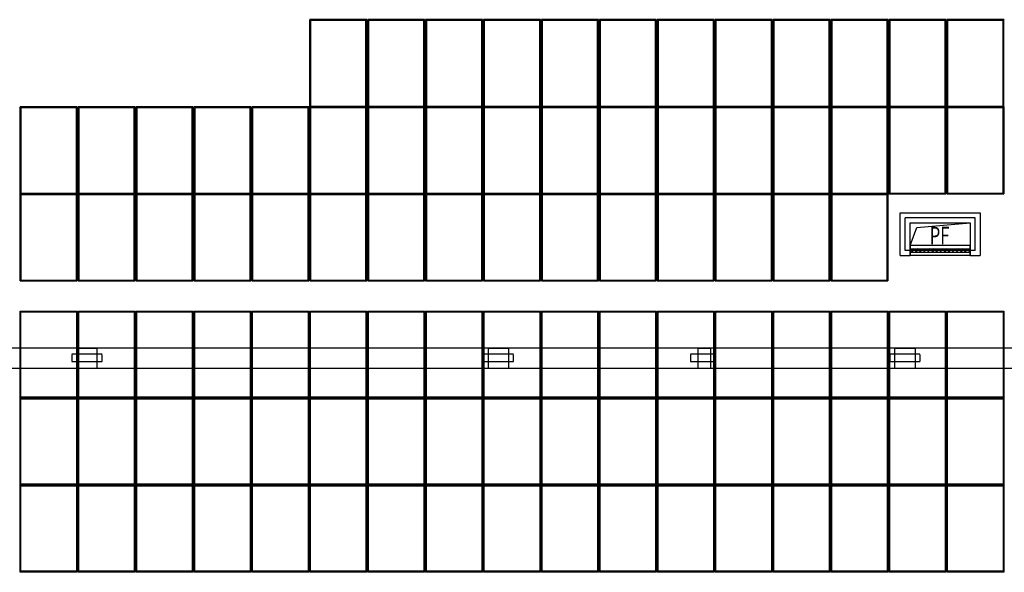
# Model space of a CAD drawing. Units: millimetres. Extents: x -51809 to 346867, y -70840 to 38925.
# Drawn here: x 165413 to 185031, y -10282 to 740 of the extents above; entities that cross this region are included whole.
import ezdxf

# ---------------------------------------------------------------- set-up
doc = ezdxf.new("R2010")
doc.units = ezdxf.units.MM
doc.linetypes.add('DASH', pattern=[0.35, 0.25, -0.1])
doc.linetypes.add('HJ-center', pattern=[2.45, 2, -0.15, 0.15, -0.15])
for name, color, linetype in [('0-A-原建筑', 8, 'Continuous'), ('0-A-组件', 4, 'Continuous'), ('A-墙体', 7, 'Continuous'), ('A-屋顶-檐沟', 140, 'Continuous'), ('A-洞口-暖通', 222, 'Continuous'), ('A-洞口-暖通-文字', 222, 'Continuous'), ('G-轴网-轴线', 8, 'HJ-center')]:
    doc.layers.add(name, color=color, linetype=linetype)
doc.styles.add('HJ-宋体', font='txt', dxfattribs={"width": 0.7})

# ---------------------------------------------------------------- blocks, each defined once
blk = doc.blocks.new('ZUJIAN')
at = {"layer": '0-A-组件'}
for p, q in [((12674, 27355), (11540, 27355)), ((11540, 27355), (11540, 27349)), ((12674, 27349), (11540, 27349)), ((11540, 25614), (11540, 27349)), ((12659, 27335), (11555, 27335)), ((11555, 27335), (11555, 25630)), ((12659, 25630), (12659, 27335)), ((12674, 27355), (12674, 27349)), ((12674, 27349), (12674, 25614)), ((13828, 27355), (12694, 27355)), ((12694, 27355), (12694, 27349)), ((13828, 27349), (12694, 27349)), ((12694, 25614), (12694, 27349)), ((13813, 27335), (12709, 27335)), ((12709, 27335), (12709, 25630)), ((13813, 25630), (13813, 27335)), ((13828, 27355), (13828, 27349)), ((13828, 25614), (13828, 27349)), ((14982, 27355), (13848, 27355)), ((13848, 27355), (13848, 27349)), ((14982, 27349), (13848, 27349)), ((13848, 25614), (13848, 27349)), ((14967, 27335), (13863, 27335)), ((13863, 27335), (13863, 25630)), ((14967, 25630), (14967, 27335)), ((14982, 27355), (14982, 27349)), ((14982, 27349), (14982, 25614)), ((16136, 27355), (15002, 27355)), ((15002, 27355), (15002, 27349)), ((16136, 27349), (15002, 27349)), ((15002, 25614), (15002, 27349)), ((16121, 27335), (15017, 27335)), ((15017, 27335), (15017, 25630)), ((16121, 25630), (16121, 27335)), ((16136, 27355), (16136, 27349)), ((16136, 27349), (16136, 25614)), ((17290, 27355), (16156, 27355)), ((16156, 27355), (16156, 27349)), ((17290, 27349), (16156, 27349)), ((16156, 25614), (16156, 27349)), ((17275, 27335), (16171, 27335)), ((16171, 27335), (16171, 25630)), ((17275, 25630), (17275, 27335)), ((17290, 27355), (17290, 27349)), ((17290, 27349), (17290, 25614)), ((18444, 27355), (17310, 27355)), ((17310, 27355), (17310, 27349)), ((18444, 27349), (17310, 27349)), ((17310, 25614), (17310, 27349)), ((18429, 27335), (17325, 27335)), ((17325, 27335), (17325, 25630)), ((18429, 25630), (18429, 27335)), ((18444, 27355), (18444, 27349)), ((18444, 27349), (18444, 25614)), ((19598, 27355), (18464, 27355)), ((18464, 27355), (18464, 27349)), ((19598, 27349), (18464, 27349)), ((18464, 25614), (18464, 27349)), ((19583, 27335), (18479, 27335)), ((18479, 27335), (18479, 25630)), ((19583, 25630), (19583, 27335)), ((19598, 27355), (19598, 27349)), ((19598, 25614), (19598, 27349)), ((20752, 27355), (19618, 27355)), ((19618, 27355), (19618, 27349)), ((20752, 27349), (19618, 27349)), ((19618, 25614), (19618, 27349)), ((20737, 27335), (19633, 27335)), ((19633, 27335), (19633, 25630)), ((20737, 25630), (20737, 27335)), ((20752, 27355), (20752, 27349)), ((20752, 27349), (20752, 25614)), ((21906, 27355), (20772, 27355)), ((20772, 27355), (20772, 27349)), ((21906, 27349), (20772, 27349)), ((20772, 25614), (20772, 27349)), ((21891, 27335), (20787, 27335)), ((20787, 27335), (20787, 25630)), ((21891, 25630), (21891, 27335)), ((21906, 27355), (21906, 27349)), ((21906, 27349), (21906, 25614)), ((23060, 27355), (21926, 27355)), ((21926, 27355), (21926, 27349)), ((23060, 27349), (21926, 27349)), ((21926, 25614), (21926, 27349)), ((23045, 27335), (21941, 27335)), ((21941, 27335), (21941, 25630)), ((23045, 25630), (23045, 27335)), ((23060, 27355), (23060, 27349)), ((23060, 25614), (23060, 27349)), ((24214, 27355), (23080, 27355)), ((23080, 27355), (23080, 27349)), ((24214, 27349), (23080, 27349)), ((23080, 25614), (23080, 27349)), ((24199, 27335), (23095, 27335)), ((23095, 27335), (23095, 25630)), ((24199, 25630), (24199, 27335)), ((24214, 27355), (24214, 27349)), ((24214, 27349), (24214, 25614)), ((25368, 27355), (24234, 27355)), ((24234, 27355), (24234, 27349)), ((25368, 27349), (24234, 27349)), ((24234, 25614), (24234, 27349)), ((25353, 27335), (24249, 27335)), ((24249, 27335), (24249, 25630)), ((25353, 25630), (25353, 27335)), ((25368, 27355), (25368, 27349)), ((25368, 25614), (25368, 27349)), ((6904, 25619), (5770, 25619)), ((5770, 25619), (5770, 25614)), ((6904, 25614), (5770, 25614)), ((5770, 23879), (5770, 25614)), ((6889, 25599), (5785, 25599)), ((5785, 25599), (5785, 23894)), ((6889, 23894), (6889, 25599)), ((6904, 25619), (6904, 25614)), ((6904, 23879), (6904, 25614)), ((8058, 25619), (6924, 25619)), ((6924, 25619), (6924, 25614)), ((8058, 25614), (6924, 25614)), ((6924, 23879), (6924, 25614)), ((8043, 25599), (6939, 25599)), ((6939, 25599), (6939, 23894)), ((8043, 23894), (8043, 25599)), ((8058, 25619), (8058, 25614)), ((8058, 23879), (8058, 25614)), ((9212, 25619), (8078, 25619)), ((8078, 25619), (8078, 25614)), ((9212, 25614), (8078, 25614)), ((8078, 23879), (8078, 25614)), ((9197, 25599), (8093, 25599)), ((8093, 25599), (8093, 23894)), ((9197, 23894), (9197, 25599)), ((9212, 25619), (9212, 25614)), ((9212, 23879), (9212, 25614)), ((10366, 25619), (9232, 25619)), ((9232, 25619), (9232, 25614)), ((10366, 25614), (9232, 25614)), ((9232, 23879), (9232, 25614)), ((10351, 25599), (9247, 25599)), ((9247, 25599), (9247, 23894)), ((10351, 23894), (10351, 25599)), ((10366, 25619), (10366, 25614)), ((10366, 23879), (10366, 25614)), ((11520, 25619), (10386, 25619)), ((10386, 25619), (10386, 25614)), ((11520, 25614), (10386, 25614)), ((10386, 23879), (10386, 25614)), ((11505, 25599), (10401, 25599)), ((10401, 25599), (10401, 23894)), ((11505, 23894), (11505, 25599)), ((11520, 25619), (11520, 25614)), ((11520, 23879), (11520, 25614)), ((11540, 25614), (12674, 25614)), ((11540, 23879), (11540, 25614)), ((11555, 25630), (12659, 25630)), ((11555, 25629), (11555, 25630)), ((11555, 25629), (12659, 25629)), ((12659, 25599), (11555, 25599)), ((11555, 25599), (11555, 23894)), ((12659, 25629), (12659, 25630)), ((12659, 23894), (12659, 25599)), ((12674, 25614), (12674, 23879)), ((13828, 25614), (12694, 25614)), ((12694, 23879), (12694, 25614)), ((12709, 25630), (13813, 25630)), ((12709, 25629), (12709, 25630)), ((12709, 25629), (13813, 25629)), ((13813, 25599), (12709, 25599)), ((12709, 25599), (12709, 23894)), ((13813, 25629), (13813, 25630)), ((13813, 23894), (13813, 25599)), ((13828, 23879), (13828, 25614)), ((13848, 25614), (14982, 25614)), ((13848, 23879), (13848, 25614)), ((13863, 25630), (14967, 25630)), ((13863, 25629), (13863, 25630)), ((13863, 25629), (14967, 25629)), ((14967, 25599), (13863, 25599)), ((13863, 25599), (13863, 23894)), ((14967, 25629), (14967, 25630)), ((14967, 23894), (14967, 25599)), ((14982, 23879), (14982, 25614)), ((15002, 25614), (16136, 25614)), ((15002, 23879), (15002, 25614)), ((15017, 25630), (16121, 25630)), ((15017, 25629), (15017, 25630)), ((15017, 25629), (16121, 25629)), ((16121, 25599), (15017, 25599)), ((15017, 25599), (15017, 23894)), ((16121, 25629), (16121, 25630)), ((16121, 23894), (16121, 25599)), ((16136, 23879), (16136, 25614)), ((16156, 25614), (17290, 25614)), ((16156, 23879), (16156, 25614)), ((16171, 25630), (17275, 25630)), ((16171, 25629), (16171, 25630)), ((16171, 25629), (17275, 25629)), ((17275, 25599), (16171, 25599)), ((16171, 25599), (16171, 23894)), ((17275, 25629), (17275, 25630)), ((17275, 23894), (17275, 25599)), ((17290, 23879), (17290, 25614)), ((17310, 25614), (18444, 25614)), ((17310, 23879), (17310, 25614)), ((17325, 25630), (18429, 25630)), ((17325, 25629), (17325, 25630)), ((17325, 25629), (18429, 25629)), ((18429, 25599), (17325, 25599)), ((17325, 25599), (17325, 23894)), ((18429, 25629), (18429, 25630)), ((18429, 23894), (18429, 25599)), ((18444, 23879), (18444, 25614)), ((19598, 25614), (18464, 25614)), ((18464, 23879), (18464, 25614)), ((18479, 25630), (19583, 25630)), ((18479, 25629), (18479, 25630)), ((18479, 25629), (19583, 25629)), ((19583, 25599), (18479, 25599)), ((18479, 25599), (18479, 23894)), ((19583, 25629), (19583, 25630)), ((19583, 23894), (19583, 25599)), ((19598, 23879), (19598, 25614)), ((19618, 25614), (20752, 25614)), ((19618, 23879), (19618, 25614)), ((19633, 25630), (20737, 25630)), ((19633, 25629), (19633, 25630)), ((19633, 25629), (20737, 25629)), ((20737, 25599), (19633, 25599)), ((19633, 25599), (19633, 23894)), ((20737, 25629), (20737, 25630)), ((20737, 23894), (20737, 25599)), ((20752, 23879), (20752, 25614)), ((20772, 25614), (21906, 25614)), ((20772, 23879), (20772, 25614)), ((20787, 25630), (21891, 25630)), ((20787, 25629), (20787, 25630)), ((20787, 25629), (21891, 25629)), ((21891, 25599), (20787, 25599)), ((20787, 25599), (20787, 23894)), ((21891, 25629), (21891, 25630)), ((21891, 23894), (21891, 25599)), ((21906, 23879), (21906, 25614)), ((23060, 25614), (21926, 25614)), ((21926, 23879), (21926, 25614)), ((21941, 25630), (23045, 25630)), ((21941, 25629), (21941, 25630)), ((21941, 25629), (23045, 25629)), ((23045, 25599), (21941, 25599)), ((21941, 25599), (21941, 23894)), ((23045, 25629), (23045, 25630)), ((23045, 23894), (23045, 25599)), ((23060, 23879), (23060, 25614)), ((23080, 25614), (24214, 25614)), ((23080, 23879), (23080, 25614)), ((23095, 25630), (24199, 25630)), ((23095, 25629), (23095, 25630)), ((23095, 25629), (24199, 25629)), ((24199, 25599), (23095, 25599)), ((23095, 25599), (23095, 23894)), ((24199, 25629), (24199, 25630)), ((24199, 23894), (24199, 25599)), ((24214, 25614), (24214, 23879)), ((25368, 25614), (24234, 25614)), ((24234, 23879), (24234, 25614)), ((24249, 25630), (25353, 25630)), ((24249, 25629), (24249, 25630)), ((24249, 25629), (25353, 25629)), ((25353, 25599), (24249, 25599)), ((24249, 25599), (24249, 23894)), ((25353, 25629), (25353, 25630)), ((25353, 23894), (25353, 25599)), ((25368, 25614), (25368, 23879)), ((6904, 23879), (5770, 23879)), ((5770, 22144), (5770, 23879)), ((5785, 23894), (6889, 23894)), ((5785, 23894), (6889, 23894)), ((5785, 23894), (5785, 23894)), ((6889, 23864), (5785, 23864)), ((5785, 23864), (5785, 22159)), ((6889, 23894), (6889, 23894)), ((6889, 22159), (6889, 23864)), ((6904, 23879), (6904, 22144)), ((8058, 23879), (6924, 23879)), ((6924, 22144), (6924, 23879)), ((6939, 23894), (8043, 23894)), ((6939, 23894), (8043, 23894)), ((6939, 23894), (6939, 23894)), ((8043, 23864), (6939, 23864)), ((6939, 23864), (6939, 22159)), ((8043, 23894), (8043, 23894)), ((8043, 22159), (8043, 23864)), ((8058, 23879), (8058, 22144)), ((9212, 23879), (8078, 23879)), ((8078, 22144), (8078, 23879)), ((8093, 23894), (9197, 23894)), ((8093, 23894), (9197, 23894)), ((8093, 23894), (8093, 23894)), ((9197, 23864), (8093, 23864)), ((8093, 23864), (8093, 22159)), ((9197, 23894), (9197, 23894)), ((9197, 22159), (9197, 23864)), ((9212, 23879), (9212, 22144)), ((10366, 23879), (9232, 23879)), ((9232, 22144), (9232, 23879)), ((9247, 23894), (10351, 23894)), ((9247, 23894), (10351, 23894)), ((9247, 23894), (9247, 23894)), ((10351, 23864), (9247, 23864)), ((9247, 23864), (9247, 22159)), ((10351, 23894), (10351, 23894)), ((10351, 22159), (10351, 23864)), ((10366, 23879), (10366, 22144)), ((11520, 23879), (10386, 23879)), ((10386, 22144), (10386, 23879)), ((10401, 23894), (11505, 23894)), ((10401, 23894), (11505, 23894)), ((10401, 23894), (10401, 23894)), ((11505, 23864), (10401, 23864)), ((10401, 23864), (10401, 22159)), ((11505, 23894), (11505, 23894)), ((11505, 22159), (11505, 23864)), ((11520, 23879), (11520, 22144)), ((11540, 23879), (12674, 23879)), ((11540, 22144), (11540, 23879)), ((11555, 23894), (12659, 23894)), ((11555, 23894), (12659, 23894)), ((11555, 23894), (11555, 23894)), ((12659, 23864), (11555, 23864)), ((11555, 23864), (11555, 22159)), ((12659, 23894), (12659, 23894)), ((12659, 22159), (12659, 23864)), ((12674, 23879), (12674, 22144)), ((13828, 23879), (12694, 23879)), ((12694, 22144), (12694, 23879)), ((12709, 23894), (13813, 23894)), ((12709, 23894), (13813, 23894)), ((12709, 23894), (12709, 23894)), ((13813, 23864), (12709, 23864)), ((12709, 23864), (12709, 22159)), ((13813, 23894), (13813, 23894)), ((13813, 22159), (13813, 23864)), ((13828, 23879), (13828, 22144)), ((14982, 23879), (13848, 23879)), ((13848, 22144), (13848, 23879)), ((13863, 23894), (14967, 23894)), ((13863, 23894), (14967, 23894)), ((13863, 23894), (13863, 23894)), ((14967, 23864), (13863, 23864)), ((13863, 23864), (13863, 22159)), ((14967, 23894), (14967, 23894)), ((14967, 22159), (14967, 23864)), ((14982, 23879), (14982, 22144)), ((16136, 23879), (15002, 23879)), ((15002, 22144), (15002, 23879)), ((15017, 23894), (16121, 23894)), ((15017, 23894), (16121, 23894)), ((15017, 23894), (15017, 23894)), ((16121, 23864), (15017, 23864)), ((15017, 23864), (15017, 22159)), ((16121, 23894), (16121, 23894)), ((16121, 22159), (16121, 23864)), ((16136, 23879), (16136, 22144)), ((17290, 23879), (16156, 23879)), ((16156, 22144), (16156, 23879)), ((16171, 23894), (17275, 23894)), ((16171, 23894), (17275, 23894)), ((16171, 23894), (16171, 23894)), ((17275, 23864), (16171, 23864)), ((16171, 23864), (16171, 22159)), ((17275, 23894), (17275, 23894)), ((17275, 22159), (17275, 23864)), ((17290, 23879), (17290, 22144)), ((18444, 23879), (17310, 23879)), ((17310, 22144), (17310, 23879)), ((17325, 23894), (18429, 23894)), ((17325, 23894), (18429, 23894)), ((17325, 23894), (17325, 23894)), ((18429, 23864), (17325, 23864)), ((17325, 23864), (17325, 22159)), ((18429, 23894), (18429, 23894)), ((18429, 22159), (18429, 23864)), ((18444, 23879), (18444, 22144)), ((19598, 23879), (18464, 23879)), ((18464, 22144), (18464, 23879)), ((18479, 23894), (19583, 23894)), ((18479, 23894), (19583, 23894)), ((18479, 23894), (18479, 23894)), ((19583, 23864), (18479, 23864)), ((18479, 23864), (18479, 22159)), ((19583, 23894), (19583, 23894)), ((19583, 22159), (19583, 23864)), ((19598, 23879), (19598, 22144)), ((20752, 23879), (19618, 23879)), ((19618, 22144), (19618, 23879)), ((19633, 23894), (20737, 23894)), ((19633, 23894), (20737, 23894)), ((19633, 23894), (19633, 23894)), ((20737, 23864), (19633, 23864)), ((19633, 23864), (19633, 22159)), ((20737, 23894), (20737, 23894)), ((20737, 22159), (20737, 23864)), ((20752, 23879), (20752, 22144)), ((21906, 23879), (20772, 23879)), ((20772, 22144), (20772, 23879)), ((20787, 23894), (21891, 23894)), ((20787, 23894), (21891, 23894)), ((20787, 23894), (20787, 23894)), ((21891, 23864), (20787, 23864)), ((20787, 23864), (20787, 22159)), ((21891, 23894), (21891, 23894)), ((21891, 22159), (21891, 23864)), ((21906, 23879), (21906, 22144)), ((23060, 23879), (21926, 23879)), ((21926, 22144), (21926, 23879)), ((21941, 23894), (23045, 23894)), ((21941, 23894), (23045, 23894)), ((21941, 23894), (21941, 23894)), ((23045, 23864), (21941, 23864)), ((21941, 23864), (21941, 22159)), ((23045, 23894), (23045, 23894)), ((23045, 22159), (23045, 23864)), ((23060, 23879), (23060, 22144)), ((23080, 23879), (24214, 23879)), ((23095, 23894), (24199, 23894)), ((23095, 23894), (24199, 23894)), ((23095, 23894), (23095, 23894)), ((24199, 23894), (24199, 23894)), ((24234, 23879), (25368, 23879)), ((24249, 23894), (25353, 23894)), ((24249, 23894), (25353, 23894)), ((24249, 23894), (24249, 23894)), ((25353, 23894), (25353, 23894)), ((5770, 22144), (6904, 22144)), ((5785, 22159), (6889, 22159)), ((5785, 22158), (5785, 22159)), ((5785, 22158), (6889, 22158)), ((6889, 22158), (6889, 22159)), ((6924, 22144), (8058, 22144)), ((6939, 22159), (8043, 22159)), ((6939, 22158), (6939, 22159)), ((6939, 22158), (8043, 22158)), ((8043, 22158), (8043, 22159)), ((8078, 22144), (9212, 22144)), ((8093, 22159), (9197, 22159)), ((8093, 22158), (8093, 22159)), ((8093, 22158), (9197, 22158)), ((9197, 22158), (9197, 22159)), ((9232, 22144), (10366, 22144)), ((9247, 22159), (10351, 22159)), ((9247, 22158), (9247, 22159)), ((9247, 22158), (10351, 22158)), ((10351, 22158), (10351, 22159)), ((10386, 22144), (11520, 22144)), ((10401, 22159), (11505, 22159)), ((10401, 22158), (10401, 22159)), ((10401, 22158), (11505, 22158)), ((11505, 22158), (11505, 22159)), ((11540, 22144), (12674, 22144)), ((11555, 22159), (12659, 22159)), ((11555, 22158), (11555, 22159)), ((11555, 22158), (12659, 22158)), ((12659, 22158), (12659, 22159)), ((12694, 22144), (13828, 22144)), ((12709, 22159), (13813, 22159)), ((12709, 22158), (12709, 22159)), ((12709, 22158), (13813, 22158)), ((13813, 22158), (13813, 22159)), ((13848, 22144), (14982, 22144)), ((13863, 22159), (14967, 22159)), ((13863, 22158), (13863, 22159)), ((13863, 22158), (14967, 22158)), ((14967, 22158), (14967, 22159)), ((15002, 22144), (16136, 22144)), ((15017, 22159), (16121, 22159)), ((15017, 22158), (15017, 22159)), ((15017, 22158), (16121, 22158)), ((16121, 22158), (16121, 22159)), ((16156, 22144), (17290, 22144)), ((16171, 22159), (17275, 22159)), ((16171, 22158), (16171, 22159)), ((16171, 22158), (17275, 22158)), ((17275, 22158), (17275, 22159)), ((17310, 22144), (18444, 22144)), ((17325, 22159), (18429, 22159)), ((17325, 22158), (17325, 22159)), ((17325, 22158), (18429, 22158)), ((18429, 22158), (18429, 22159)), ((18464, 22144), (19598, 22144)), ((18479, 22159), (19583, 22159)), ((18479, 22158), (18479, 22159)), ((18479, 22158), (19583, 22158)), ((19583, 22158), (19583, 22159)), ((19618, 22144), (20752, 22144)), ((19633, 22159), (20737, 22159)), ((19633, 22158), (19633, 22159)), ((19633, 22158), (20737, 22158)), ((20737, 22158), (20737, 22159)), ((20772, 22144), (21906, 22144)), ((20787, 22159), (21891, 22159)), ((20787, 22158), (20787, 22159)), ((20787, 22158), (21891, 22158)), ((21891, 22158), (21891, 22159)), ((21926, 22144), (23060, 22144)), ((21941, 22159), (23045, 22159)), ((21941, 22158), (21941, 22159)), ((21941, 22158), (23045, 22158)), ((23045, 22158), (23045, 22159)), ((5770, 21544), (6904, 21544)), ((5770, 19808), (5770, 21544)), ((5785, 21529), (6889, 21529)), ((5785, 21528), (5785, 21529)), ((5785, 21528), (6889, 21528)), ((5785, 19823), (5785, 21528)), ((6889, 21529), (6889, 21528)), ((6889, 21528), (6889, 19823)), ((6904, 21544), (6904, 19808)), ((6924, 21544), (8058, 21544)), ((6924, 19808), (6924, 21544)), ((6939, 21529), (8043, 21529)), ((6939, 21528), (6939, 21529)), ((6939, 21528), (8043, 21528)), ((6939, 19823), (6939, 21528)), ((8043, 21529), (8043, 21528)), ((8043, 21528), (8043, 19823)), ((8058, 21544), (8058, 19808)), ((8078, 21544), (9212, 21544)), ((8078, 19808), (8078, 21544)), ((8093, 21529), (9197, 21529)), ((8093, 21528), (8093, 21529)), ((8093, 21528), (9197, 21528)), ((8093, 19823), (8093, 21528)), ((9197, 21529), (9197, 21528)), ((9197, 21528), (9197, 19823)), ((9212, 21544), (9212, 19808)), ((9232, 21544), (10366, 21544)), ((9232, 19808), (9232, 21544)), ((9247, 21529), (10351, 21529)), ((9247, 21528), (9247, 21529)), ((9247, 21528), (10351, 21528)), ((9247, 19823), (9247, 21528)), ((10351, 21529), (10351, 21528)), ((10351, 21528), (10351, 19823)), ((10366, 21544), (10366, 19808)), ((10386, 21544), (11520, 21544)), ((10386, 19808), (10386, 21544)), ((10401, 21529), (11505, 21529)), ((10401, 21528), (10401, 21529)), ((10401, 21528), (11505, 21528)), ((10401, 19823), (10401, 21528)), ((11505, 21529), (11505, 21528)), ((11505, 21528), (11505, 19823)), ((11520, 21544), (11520, 19808)), ((11540, 21544), (12674, 21544)), ((11540, 19808), (11540, 21544)), ((11555, 21529), (12659, 21529)), ((11555, 21528), (11555, 21529)), ((11555, 21528), (12659, 21528)), ((11555, 19823), (11555, 21528)), ((12659, 21529), (12659, 21528)), ((12659, 21528), (12659, 19823)), ((12674, 21544), (12674, 19808)), ((12694, 21544), (13828, 21544)), ((12694, 19808), (12694, 21544)), ((12709, 21529), (13813, 21529)), ((12709, 21528), (12709, 21529)), ((12709, 21528), (13813, 21528)), ((12709, 19823), (12709, 21528)), ((13813, 21529), (13813, 21528)), ((13813, 21528), (13813, 19823)), ((13828, 21544), (13828, 19808)), ((13848, 21544), (14982, 21544)), ((13848, 19808), (13848, 21544)), ((13863, 21529), (14967, 21529)), ((13863, 21528), (13863, 21529)), ((13863, 21528), (14967, 21528)), ((13863, 19823), (13863, 21528)), ((14967, 21529), (14967, 21528)), ((14967, 21528), (14967, 19823)), ((14982, 21544), (14982, 19808)), ((15002, 21544), (16136, 21544)), ((15002, 19808), (15002, 21544)), ((15017, 21529), (16121, 21529)), ((15017, 21528), (15017, 21529)), ((15017, 21528), (16121, 21528)), ((15017, 19823), (15017, 21528)), ((16121, 21529), (16121, 21528)), ((16121, 21528), (16121, 19823)), ((16136, 21544), (16136, 19808)), ((16156, 21544), (17290, 21544)), ((16156, 19808), (16156, 21544)), ((16171, 21529), (17275, 21529)), ((16171, 21528), (16171, 21529)), ((16171, 21528), (17275, 21528)), ((16171, 19823), (16171, 21528)), ((17275, 21529), (17275, 21528)), ((17275, 21528), (17275, 19823)), ((17290, 21544), (17290, 19808)), ((17310, 21544), (18444, 21544)), ((17310, 19808), (17310, 21544)), ((17325, 21529), (18429, 21529)), ((17325, 21528), (17325, 21529)), ((17325, 21528), (18429, 21528)), ((17325, 19823), (17325, 21528)), ((18429, 21529), (18429, 21528)), ((18429, 21528), (18429, 19823)), ((18444, 21544), (18444, 19808)), ((18464, 21544), (19598, 21544)), ((18464, 19808), (18464, 21544)), ((18479, 21529), (19583, 21529)), ((18479, 21528), (18479, 21529)), ((18479, 21528), (19583, 21528)), ((18479, 19823), (18479, 21528)), ((19583, 21529), (19583, 21528)), ((19583, 21528), (19583, 19823)), ((19598, 21544), (19598, 19808)), ((19618, 21544), (20752, 21544)), ((19618, 19808), (19618, 21544)), ((19633, 21529), (20737, 21529)), ((19633, 21528), (19633, 21529)), ((19633, 21528), (20737, 21528)), ((19633, 19823), (19633, 21528)), ((20737, 21529), (20737, 21528)), ((20737, 21528), (20737, 19823)), ((20752, 21544), (20752, 19808)), ((20772, 21544), (21906, 21544)), ((20772, 19808), (20772, 21544)), ((20787, 21529), (21891, 21529)), ((20787, 21528), (20787, 21529)), ((20787, 21528), (21891, 21528)), ((20787, 19823), (20787, 21528)), ((21891, 21529), (21891, 21528)), ((21891, 21528), (21891, 19823)), ((21906, 21544), (21906, 19808)), ((21926, 21544), (23060, 21544)), ((21926, 19808), (21926, 21544)), ((21941, 21529), (23045, 21529)), ((21941, 21528), (21941, 21529)), ((21941, 21528), (23045, 21528)), ((21941, 19823), (21941, 21528)), ((23045, 21529), (23045, 21528)), ((23045, 21528), (23045, 19823)), ((23060, 21544), (23060, 19808)), ((23080, 21544), (24214, 21544)), ((23080, 19808), (23080, 21544)), ((23095, 21529), (24199, 21529)), ((23095, 21528), (23095, 21529)), ((23095, 21528), (24199, 21528)), ((23095, 19823), (23095, 21528)), ((24199, 21529), (24199, 21528)), ((24199, 21528), (24199, 19823)), ((24214, 21544), (24214, 19808)), ((24234, 21544), (25368, 21544)), ((24234, 19808), (24234, 21544)), ((24249, 21529), (25353, 21529)), ((24249, 21528), (24249, 21529)), ((24249, 21528), (25353, 21528)), ((24249, 19823), (24249, 21528)), ((25353, 21529), (25353, 21528)), ((25353, 21528), (25353, 19823)), ((25368, 21544), (25368, 19808)), ((6889, 19823), (5785, 19823)), ((8043, 19823), (6939, 19823)), ((9197, 19823), (8093, 19823)), ((10351, 19823), (9247, 19823)), ((11505, 19823), (10401, 19823)), ((12659, 19823), (11555, 19823)), ((13813, 19823), (12709, 19823)), ((14967, 19823), (13863, 19823)), ((16121, 19823), (15017, 19823)), ((17275, 19823), (16171, 19823)), ((18429, 19823), (17325, 19823)), ((19583, 19823), (18479, 19823)), ((20737, 19823), (19633, 19823)), ((21891, 19823), (20787, 19823)), ((23045, 19823), (21941, 19823)), ((24199, 19823), (23095, 19823)), ((25353, 19823), (24249, 19823)), ((5770, 19808), (6904, 19808)), ((5770, 18073), (5770, 19808)), ((5785, 19794), (6889, 19794)), ((5785, 19793), (5785, 19794)), ((5785, 19793), (6889, 19793)), ((5785, 18088), (5785, 19793)), ((6889, 19794), (6889, 19793)), ((6889, 19793), (6889, 18088)), ((6904, 19808), (6904, 18073)), ((8058, 19808), (6924, 19808)), ((6924, 18073), (6924, 19808)), ((6939, 19794), (8043, 19794)), ((6939, 19793), (6939, 19794)), ((6939, 19793), (8043, 19793)), ((6939, 18088), (6939, 19793)), ((8043, 19794), (8043, 19793)), ((8043, 19793), (8043, 18088)), ((8058, 19808), (8058, 18073)), ((8078, 19808), (9212, 19808)), ((8078, 18073), (8078, 19808)), ((8093, 19794), (9197, 19794)), ((8093, 19793), (8093, 19794)), ((8093, 19793), (9197, 19793)), ((8093, 18088), (8093, 19793)), ((9197, 19794), (9197, 19793)), ((9197, 19793), (9197, 18088)), ((9212, 19808), (9212, 18073)), ((10366, 19808), (9232, 19808)), ((9232, 18073), (9232, 19808)), ((9247, 19794), (10351, 19794)), ((9247, 19793), (9247, 19794)), ((9247, 19793), (10351, 19793)), ((9247, 18088), (9247, 19793)), ((10351, 19794), (10351, 19793)), ((10351, 19793), (10351, 18088)), ((10366, 19808), (10366, 18073)), ((10386, 19808), (11520, 19808)), ((10386, 18073), (10386, 19808)), ((10401, 19794), (11505, 19794)), ((10401, 19793), (10401, 19794)), ((10401, 19793), (11505, 19793)), ((10401, 18088), (10401, 19793)), ((11505, 19794), (11505, 19793)), ((11505, 19793), (11505, 18088)), ((11520, 19808), (11520, 18073)), ((12674, 19808), (11540, 19808)), ((11540, 18073), (11540, 19808)), ((11555, 19794), (12659, 19794)), ((11555, 19793), (11555, 19794)), ((11555, 19793), (12659, 19793)), ((11555, 18088), (11555, 19793)), ((12659, 19794), (12659, 19793)), ((12659, 19793), (12659, 18088)), ((12674, 19808), (12674, 18073)), ((12694, 19808), (13828, 19808)), ((12694, 18073), (12694, 19808)), ((12709, 19794), (13813, 19794)), ((12709, 19793), (12709, 19794)), ((12709, 19793), (13813, 19793)), ((12709, 18088), (12709, 19793)), ((13813, 19794), (13813, 19793)), ((13813, 19793), (13813, 18088)), ((13828, 19808), (13828, 18073)), ((13848, 19808), (14982, 19808)), ((13848, 18073), (13848, 19808)), ((13863, 19794), (14967, 19794)), ((13863, 19793), (13863, 19794)), ((13863, 19793), (14967, 19793)), ((13863, 18088), (13863, 19793)), ((14967, 19794), (14967, 19793)), ((14967, 19793), (14967, 18088)), ((14982, 19808), (14982, 18073)), ((16136, 19808), (15002, 19808)), ((15002, 18073), (15002, 19808)), ((15017, 19794), (16121, 19794)), ((15017, 19793), (15017, 19794)), ((15017, 19793), (16121, 19793)), ((15017, 18088), (15017, 19793)), ((16121, 19794), (16121, 19793)), ((16121, 19793), (16121, 18088)), ((16136, 19808), (16136, 18073)), ((16156, 19808), (17290, 19808)), ((16156, 18073), (16156, 19808)), ((16171, 19794), (17275, 19794)), ((16171, 19793), (16171, 19794)), ((16171, 19793), (17275, 19793)), ((16171, 18088), (16171, 19793)), ((17275, 19794), (17275, 19793)), ((17275, 19793), (17275, 18088)), ((17290, 19808), (17290, 18073)), ((18444, 19808), (17310, 19808)), ((17310, 18073), (17310, 19808)), ((17325, 19794), (18429, 19794)), ((17325, 19793), (17325, 19794)), ((17325, 19793), (18429, 19793)), ((17325, 18088), (17325, 19793)), ((18429, 19794), (18429, 19793)), ((18429, 19793), (18429, 18088)), ((18444, 19808), (18444, 18073)), ((19598, 19808), (18464, 19808)), ((18464, 18073), (18464, 19808)), ((18479, 19794), (19583, 19794)), ((18479, 19793), (18479, 19794)), ((18479, 19793), (19583, 19793)), ((18479, 18088), (18479, 19793)), ((19583, 19794), (19583, 19793)), ((19583, 19793), (19583, 18088)), ((19598, 19808), (19598, 18073)), ((20752, 19808), (19618, 19808)), ((19618, 18073), (19618, 19808)), ((19633, 19794), (20737, 19794)), ((19633, 19793), (19633, 19794)), ((19633, 19793), (20737, 19793)), ((19633, 18088), (19633, 19793)), ((20737, 19794), (20737, 19793)), ((20737, 19793), (20737, 18088)), ((20752, 19808), (20752, 18073)), ((21906, 19808), (20772, 19808)), ((20772, 18073), (20772, 19808)), ((20787, 19794), (21891, 19794)), ((20787, 19793), (20787, 19794)), ((20787, 19793), (21891, 19793)), ((20787, 18088), (20787, 19793)), ((21891, 19794), (21891, 19793)), ((21891, 19793), (21891, 18088)), ((21906, 19808), (21906, 18073)), ((23060, 19808), (21926, 19808)), ((21926, 18073), (21926, 19808)), ((21941, 19794), (23045, 19794)), ((21941, 19793), (21941, 19794)), ((21941, 19793), (23045, 19793)), ((21941, 18088), (21941, 19793)), ((23045, 19794), (23045, 19793)), ((23045, 19793), (23045, 18088)), ((23060, 19808), (23060, 18073)), ((23080, 19808), (24214, 19808)), ((23080, 18073), (23080, 19808)), ((23095, 19794), (24199, 19794)), ((23095, 19793), (23095, 19794)), ((23095, 19793), (24199, 19793)), ((23095, 18088), (23095, 19793)), ((24199, 19794), (24199, 19793)), ((24199, 19793), (24199, 18088)), ((24214, 19808), (24214, 18073)), ((24234, 19808), (25368, 19808)), ((24234, 18073), (24234, 19808)), ((24249, 19794), (25353, 19794)), ((24249, 19793), (24249, 19794)), ((24249, 19793), (25353, 19793)), ((24249, 18088), (24249, 19793)), ((25353, 19794), (25353, 19793)), ((25353, 19793), (25353, 18088)), ((25368, 19808), (25368, 18073)), ((6904, 18073), (5770, 18073)), ((5770, 16338), (5770, 18073)), ((6889, 18088), (5785, 18088)), ((5785, 18058), (6889, 18058)), ((5785, 18058), (6889, 18058)), ((5785, 16353), (5785, 18058)), ((5785, 18058), (5785, 18058)), ((6889, 18058), (6889, 16353)), ((6889, 18058), (6889, 18058)), ((6904, 18073), (6904, 16338)), ((6924, 18073), (8058, 18073)), ((6924, 16338), (6924, 18073)), ((8043, 18088), (6939, 18088)), ((6939, 18058), (8043, 18058)), ((6939, 18058), (8043, 18058)), ((6939, 16353), (6939, 18058)), ((6939, 18058), (6939, 18058)), ((8043, 18058), (8043, 16353)), ((8043, 18058), (8043, 18058)), ((8058, 18073), (8058, 16338)), ((8078, 18073), (9212, 18073)), ((8078, 16338), (8078, 18073)), ((9197, 18088), (8093, 18088)), ((8093, 18058), (9197, 18058)), ((8093, 18058), (9197, 18058)), ((8093, 16353), (8093, 18058)), ((8093, 18058), (8093, 18058)), ((9197, 18058), (9197, 16353)), ((9197, 18058), (9197, 18058)), ((9212, 18073), (9212, 16338)), ((9232, 18073), (10366, 18073)), ((9232, 16338), (9232, 18073)), ((10351, 18088), (9247, 18088)), ((9247, 18058), (10351, 18058)), ((9247, 18058), (10351, 18058)), ((9247, 16353), (9247, 18058)), ((9247, 18058), (9247, 18058)), ((10351, 18058), (10351, 16353)), ((10351, 18058), (10351, 18058)), ((10366, 18073), (10366, 16338)), ((11520, 18073), (10386, 18073)), ((10386, 16338), (10386, 18073)), ((11505, 18088), (10401, 18088)), ((10401, 18058), (11505, 18058)), ((10401, 18058), (11505, 18058)), ((10401, 16353), (10401, 18058)), ((10401, 18058), (10401, 18058)), ((11505, 18058), (11505, 16353)), ((11505, 18058), (11505, 18058)), ((11520, 18073), (11520, 16338)), ((11540, 18073), (12674, 18073)), ((11540, 16338), (11540, 18073)), ((12659, 18088), (11555, 18088)), ((11555, 18058), (12659, 18058)), ((11555, 18058), (12659, 18058)), ((11555, 16353), (11555, 18058)), ((11555, 18058), (11555, 18058)), ((12659, 18058), (12659, 16353)), ((12659, 18058), (12659, 18058)), ((12674, 18073), (12674, 16338)), ((13828, 18073), (12694, 18073)), ((12694, 16338), (12694, 18073)), ((13813, 18088), (12709, 18088)), ((12709, 18058), (13813, 18058)), ((12709, 18058), (13813, 18058)), ((12709, 16353), (12709, 18058)), ((12709, 18058), (12709, 18058)), ((13813, 18058), (13813, 16353)), ((13813, 18058), (13813, 18058)), ((13828, 18073), (13828, 16338)), ((14982, 18073), (13848, 18073)), ((13848, 16338), (13848, 18073)), ((14967, 18088), (13863, 18088)), ((13863, 18058), (14967, 18058)), ((13863, 18058), (14967, 18058)), ((13863, 16353), (13863, 18058)), ((13863, 18058), (13863, 18058)), ((14967, 18058), (14967, 16353)), ((14967, 18058), (14967, 18058)), ((14982, 18073), (14982, 16338)), ((15002, 18073), (16136, 18073)), ((15002, 16338), (15002, 18073)), ((16121, 18088), (15017, 18088)), ((15017, 18058), (16121, 18058)), ((15017, 18058), (16121, 18058)), ((15017, 16353), (15017, 18058)), ((15017, 18058), (15017, 18058)), ((16121, 18058), (16121, 16353)), ((16121, 18058), (16121, 18058)), ((16136, 18073), (16136, 16338)), ((17290, 18073), (16156, 18073)), ((16156, 16338), (16156, 18073)), ((17275, 18088), (16171, 18088)), ((16171, 18058), (17275, 18058)), ((16171, 18058), (17275, 18058)), ((16171, 16353), (16171, 18058)), ((16171, 18058), (16171, 18058)), ((17275, 18058), (17275, 16353)), ((17275, 18058), (17275, 18058)), ((17290, 18073), (17290, 16338)), ((17310, 18073), (18444, 18073)), ((17310, 16338), (17310, 18073)), ((18429, 18088), (17325, 18088)), ((17325, 18058), (18429, 18058)), ((17325, 18058), (18429, 18058)), ((17325, 16353), (17325, 18058)), ((17325, 18058), (17325, 18058)), ((18429, 18058), (18429, 16353)), ((18429, 18058), (18429, 18058)), ((18444, 18073), (18444, 16338)), ((18464, 18073), (19598, 18073)), ((18464, 16338), (18464, 18073)), ((19583, 18088), (18479, 18088)), ((18479, 18058), (19583, 18058)), ((18479, 18058), (19583, 18058)), ((18479, 16353), (18479, 18058)), ((18479, 18058), (18479, 18058)), ((19583, 18058), (19583, 16353)), ((19583, 18058), (19583, 18058)), ((19598, 18073), (19598, 16338)), ((20752, 18073), (19618, 18073)), ((19618, 16338), (19618, 18073)), ((20737, 18088), (19633, 18088)), ((19633, 18058), (20737, 18058)), ((19633, 18058), (20737, 18058)), ((19633, 16353), (19633, 18058)), ((19633, 18058), (19633, 18058)), ((20737, 18058), (20737, 16353)), ((20737, 18058), (20737, 18058)), ((20752, 18073), (20752, 16338)), ((20772, 18073), (21906, 18073)), ((20772, 16338), (20772, 18073)), ((21891, 18088), (20787, 18088)), ((20787, 18058), (21891, 18058)), ((20787, 18058), (21891, 18058)), ((20787, 16353), (20787, 18058)), ((20787, 18058), (20787, 18058)), ((21891, 18058), (21891, 16353)), ((21891, 18058), (21891, 18058)), ((21906, 18073), (21906, 16338)), ((21926, 18073), (23060, 18073)), ((21926, 16338), (21926, 18073)), ((23045, 18088), (21941, 18088)), ((21941, 18058), (23045, 18058)), ((21941, 18058), (23045, 18058)), ((21941, 16353), (21941, 18058)), ((21941, 18058), (21941, 18058)), ((23045, 18058), (23045, 16353)), ((23045, 18058), (23045, 18058)), ((23060, 18073), (23060, 16338)), ((24214, 18073), (23080, 18073)), ((23080, 16338), (23080, 18073)), ((24199, 18088), (23095, 18088)), ((23095, 18058), (24199, 18058)), ((23095, 18058), (24199, 18058)), ((23095, 16353), (23095, 18058)), ((23095, 18058), (23095, 18058)), ((24199, 18058), (24199, 16353)), ((24199, 18058), (24199, 18058)), ((24214, 18073), (24214, 16338)), ((25368, 18073), (24234, 18073)), ((24234, 16338), (24234, 18073)), ((25353, 18088), (24249, 18088)), ((24249, 18058), (25353, 18058)), ((24249, 18058), (25353, 18058)), ((24249, 16353), (24249, 18058)), ((24249, 18058), (24249, 18058)), ((25353, 18058), (25353, 16353)), ((25353, 18058), (25353, 18058)), ((25368, 18073), (25368, 16338)), ((6904, 16338), (5770, 16338)), ((5770, 16333), (5770, 16338)), ((6904, 16333), (5770, 16333)), ((6889, 16353), (5785, 16353)), ((6904, 16333), (6904, 16338)), ((8058, 16338), (6924, 16338)), ((6924, 16333), (6924, 16338)), ((8058, 16333), (6924, 16333)), ((8043, 16353), (6939, 16353)), ((8058, 16333), (8058, 16338)), ((9212, 16338), (8078, 16338)), ((8078, 16333), (8078, 16338)), ((9212, 16333), (8078, 16333)), ((9197, 16353), (8093, 16353)), ((9212, 16333), (9212, 16338)), ((10366, 16338), (9232, 16338)), ((9232, 16333), (9232, 16338)), ((10366, 16333), (9232, 16333)), ((10351, 16353), (9247, 16353)), ((10366, 16333), (10366, 16338)), ((11520, 16338), (10386, 16338)), ((10386, 16333), (10386, 16338)), ((11520, 16333), (10386, 16333)), ((11505, 16353), (10401, 16353)), ((11520, 16333), (11520, 16338)), ((12674, 16338), (11540, 16338)), ((11540, 16333), (11540, 16338)), ((12674, 16333), (11540, 16333)), ((12659, 16353), (11555, 16353)), ((12674, 16333), (12674, 16338)), ((13828, 16338), (12694, 16338)), ((12694, 16333), (12694, 16338)), ((13828, 16333), (12694, 16333)), ((13813, 16353), (12709, 16353)), ((13828, 16333), (13828, 16338)), ((14982, 16338), (13848, 16338)), ((13848, 16333), (13848, 16338)), ((14982, 16333), (13848, 16333)), ((14967, 16353), (13863, 16353)), ((14982, 16333), (14982, 16338)), ((16136, 16338), (15002, 16338)), ((15002, 16333), (15002, 16338)), ((16136, 16333), (15002, 16333)), ((16121, 16353), (15017, 16353)), ((16136, 16333), (16136, 16338)), ((17290, 16338), (16156, 16338)), ((16156, 16333), (16156, 16338)), ((17290, 16333), (16156, 16333)), ((17275, 16353), (16171, 16353)), ((17290, 16333), (17290, 16338)), ((18444, 16338), (17310, 16338)), ((17310, 16333), (17310, 16338)), ((18444, 16333), (17310, 16333)), ((18429, 16353), (17325, 16353)), ((18444, 16333), (18444, 16338)), ((19598, 16338), (18464, 16338)), ((18464, 16333), (18464, 16338)), ((19598, 16333), (18464, 16333)), ((19583, 16353), (18479, 16353)), ((19598, 16333), (19598, 16338)), ((20752, 16338), (19618, 16338)), ((19618, 16333), (19618, 16338)), ((20752, 16333), (19618, 16333)), ((20737, 16353), (19633, 16353)), ((20752, 16333), (20752, 16338)), ((21906, 16338), (20772, 16338)), ((20772, 16333), (20772, 16338)), ((21906, 16333), (20772, 16333)), ((21891, 16353), (20787, 16353)), ((21906, 16333), (21906, 16338)), ((23060, 16338), (21926, 16338)), ((21926, 16333), (21926, 16338)), ((23060, 16333), (21926, 16333)), ((23045, 16353), (21941, 16353)), ((23060, 16333), (23060, 16338)), ((24214, 16338), (23080, 16338)), ((23080, 16333), (23080, 16338)), ((24214, 16333), (23080, 16333)), ((24199, 16353), (23095, 16353)), ((24214, 16333), (24214, 16338)), ((25368, 16338), (24234, 16338)), ((24234, 16333), (24234, 16338)), ((25368, 16333), (24234, 16333)), ((25353, 16353), (24249, 16353)), ((25368, 16333), (25368, 16338))]:
    blk.add_line(p, q, dxfattribs=at)
blk = doc.blocks.new('jianzhu')
at = {"color": 8, "extrusion": (0, 0, -1)}
for p, q in [((33000, 30450), (33000, 30250)), ((34200, 30450), (33000, 30450)), ((34200, 30250), (34200, 30450)), ((33000, 30383.3), (34200, 30383.3)), ((33057.8, 30316.7), (33000, 30366.7)), ((33000, 30316.7), (34200, 30316.7)), ((34200, 30250), (33000, 30250)), ((33139.3, 30316.7), (33062.4, 30383.3)), ((33220.9, 30316.7), (33144, 30383.3)), ((33302.5, 30316.7), (33225.6, 30383.3)), ((33384.1, 30316.7), (33307.2, 30383.3)), ((33465.7, 30316.7), (33388.8, 30383.3)), ((33547.3, 30316.7), (33470.4, 30383.3)), ((33628.9, 30316.7), (33552, 30383.3)), ((33710.5, 30316.7), (33633.5, 30383.3)), ((33792.1, 30316.7), (33715.1, 30383.3)), ((33873.6, 30316.7), (33796.7, 30383.3)), ((33955.2, 30316.7), (33878.3, 30383.3)), ((34036.8, 30316.7), (33959.9, 30383.3)), ((34118.4, 30316.7), (34041.5, 30383.3)), ((34200, 30316.7), (34123.1, 30383.3))]:
    blk.add_line(p, q, dxfattribs=at)
at = {"layer": 'A-墙体', "color": 8}
for p, q in [((32800, 30250), (32800, 31100)), ((32800, 31100), (34400, 31100)), ((34400, 31100), (34400, 30250)), ((33000, 30450), (33000, 30900)), ((33000, 30900), (34200, 30900)), ((34200, 30900), (34200, 30450)), ((33000, 30250), (33000, 30450)), ((34200, 30450), (34200, 30250)), ((32800, 30250), (33000, 30250)), ((34200, 30250), (34400, 30250))]:
    blk.add_line(p, q, dxfattribs=at)
at = {"layer": 'A-屋顶-檐沟', "color": 8}
for p, q in [((52900, 28400), (400, 28400)), ((52900, 28000), (400, 28000))]:
    blk.add_line(p, q, dxfattribs=at)
at = {"layer": 'A-屋顶-檐沟', "color": 8, "linetype": 'DASH', "ltscale": 0.53}
for points in [[(16300, 28134.4), (16900, 28134.4), (16900, 28284.4), (16300, 28284.4)], [(24500, 28134.4), (25100, 28134.4), (25100, 28284.4), (24500, 28284.4)], [(28625, 28134.4), (29125, 28134.4), (29125, 28284.4), (28625, 28284.4)], [(32600, 28134.4), (33200, 28134.4), (33200, 28284.4), (32600, 28284.4)]]:
    blk.add_lwpolyline(points, close=True, dxfattribs=at)
at = {"layer": 'A-屋顶-檐沟', "color": 8}
for points in [[(16400, 28400), (16800, 28400), (16800, 28000), (16400, 28000)], [(24600, 28400), (25000, 28400), (25000, 28000), (24600, 28000)], [(28775, 28400), (29025, 28400), (29025, 28000), (28775, 28000)], [(32700, 28400), (33100, 28400), (33100, 28000), (32700, 28000)]]:
    blk.add_lwpolyline(points, close=True, dxfattribs=at)
at = {"layer": 'A-洞口-暖通', "color": 8, "ltscale": 0.1}
blk.add_lwpolyline([(33000, 30900), (34200, 30900), (34200, 30450), (33000, 30450)], close=True, dxfattribs=at)
blk.add_lwpolyline([(33000, 30450), (33135, 30810), (34200, 30900)], dxfattribs=at)
at = {"layer": 'G-轴网-轴线', "color": 8}
for p, q in [((34300, 31000), (32900, 31000)), ((32900, 30350), (32900, 31000)), ((34300, 30350), (34300, 31000)), ((34300, 30350), (32900, 30350))]:
    blk.add_line(p, q, dxfattribs=at)
at = {"layer": 'A-洞口-暖通-文字', "color": 8, "style": 'HJ-宋体', "width": 0.7}
blk.add_text('PF', height=350, dxfattribs=at).set_placement((33390.2, 30473.7))

msp = doc.modelspace()

# ---------------------------------------------------------------- block references
at = {"layer": '0-A-原建筑'}
msp.add_blockref('jianzhu', (150153.3, -34214.7), dxfattribs=at)
at = {"layer": '0-A-组件'}
msp.add_blockref('ZUJIAN', (159653.3, -26614.6), dxfattribs=at)

doc.saveas('drawing.dxf')
